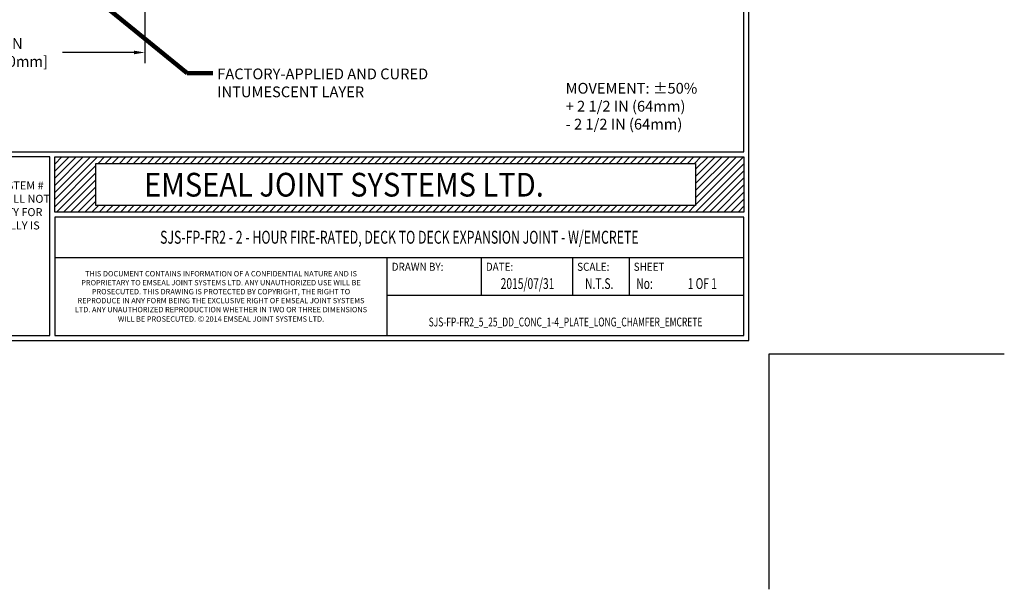
# Model space of a CAD drawing. Extents: x 81 to 3254, y -4 to 1977.
# Drawn here: x 98 to 117, y -4 to 6 of the extents above; entities that cross this region are included whole.
import ezdxf
from ezdxf.enums import TextEntityAlignment as Align

# ---------------------------------------------------------------- set-up
doc = ezdxf.new("R2010")
doc.units = 0
doc.header["$LTSCALE"] = 5
doc.header["$MEASUREMENT"] = 0
doc.layers.get('0').update_dxf_attribs({"color": 200, "linetype": 'CONTINUOUS'})
doc.layers.get('DEFPOINTS').update_dxf_attribs({"linetype": 'CONTINUOUS'})
for name, color, linetype, lineweight in [('DIMS', 50, 'CONTINUOUS', 25), ('FOAM INSERT - H', 150, 'CONTINUOUS', 9), ('TBLOCK-T1', 7, 'CONTINUOUS', 15), ('TBLOCK-T2', 7, 'CONTINUOUS', 18), ('TBLOCK-T3', 241, 'CONTINUOUS', 20), ('TBLOCK-T5', 111, 'CONTINUOUS', 30), ('TEXT - 4', 241, 'CONTINUOUS', 25)]:
    doc.layers.add(name, color=color, linetype=linetype, lineweight=lineweight)
doc.styles.add('ROMANC', font='ROMANC.shx', dxfattribs={"width": 0.7, "height": 3.2})
doc.styles.add('ROMANS', font='romans', dxfattribs={"width": 0.9})
doc.styles.add('ROMANT', font='ROMANT.shx', dxfattribs={"width": 0.9, "height": 6.3})
doc.dimstyles.get("Standard").update_dxf_attribs({"dimtxt": 0.18, "dimasz": 0.18, "dimexe": 0.18, "dimexo": 0.0625, "dimgap": 0.09, "dimtad": 0, "dimtih": 1, "dimtoh": 1, "dimdec": 4, "dimzin": 0, "dimdsep": 46, "dimtxsty": 'Standard', "dimcen": 0.09, "dimadec": 0, "dimazin": 0, "dimtfac": 1, "dimtdec": 4, "dimtofl": 0, "dimtmove": 0, "dimatfit": 3, "dimfxl": 1, "dimtolj": 1, "dimtzin": 0, "dimarcsym": 0})

# ---------------------------------------------------------------- blocks, each defined once
blk = doc.blocks.new('*X6')
at = {"color": 0}
for p, q in [((136.3, 33.06), (144.79, 41.56)), ((136.3, 34.47), (143.38, 41.56)), ((136.3, 35.89), (141.97, 41.56)), ((136.3, 37.3), (140.55, 41.56)), ((136.3, 38.71), (139.14, 41.56)), ((136.3, 40.13), (137.72, 41.56)), ((136.3, 41.54), (136.31, 41.56)), ((144.91, 40.26), (146.21, 41.56)), ((146.32, 40.26), (147.62, 41.56)), ((147.74, 40.26), (149.04, 41.56)), ((149.15, 40.26), (150.45, 41.56)), ((150.56, 40.26), (151.86, 41.56)), ((151.98, 40.26), (153.28, 41.56)), ((153.39, 40.26), (154.69, 41.56)), ((154.81, 40.26), (156.11, 41.56)), ((156.22, 40.26), (157.52, 41.56)), ((157.64, 40.26), (158.94, 41.56)), ((159.05, 40.26), (160.35, 41.56)), ((160.46, 40.26), (161.76, 41.56)), ((161.88, 40.26), (163.18, 41.56)), ((163.29, 40.26), (164.59, 41.56)), ((164.71, 40.26), (166.01, 41.56)), ((166.12, 40.26), (167.42, 41.56)), ((167.54, 40.26), (168.84, 41.56)), ((168.95, 40.26), (170.25, 41.56)), ((170.36, 40.26), (171.66, 41.56)), ((171.78, 40.26), (173.08, 41.56)), ((173.19, 40.26), (174.49, 41.56)), ((174.61, 40.26), (175.91, 41.56)), ((176.02, 40.26), (177.32, 41.56)), ((177.43, 40.26), (178.73, 41.56)), ((178.85, 40.26), (180.15, 41.56)), ((180.26, 40.26), (181.56, 41.56)), ((181.68, 40.26), (182.98, 41.56)), ((183.09, 40.26), (184.39, 41.56)), ((184.51, 40.26), (185.81, 41.56)), ((185.92, 40.26), (187.22, 41.56)), ((187.33, 40.26), (188.63, 41.56)), ((188.75, 40.26), (190.05, 41.56)), ((190.16, 40.26), (191.46, 41.56)), ((191.58, 40.26), (192.88, 41.56)), ((192.99, 40.26), (194.29, 41.56)), ((194.41, 40.26), (195.71, 41.56)), ((195.82, 40.26), (197.12, 41.56)), ((197.23, 40.26), (198.53, 41.56)), ((198.65, 40.26), (199.95, 41.56)), ((200.06, 40.26), (201.36, 41.56)), ((201.48, 40.26), (202.78, 41.56)), ((202.89, 40.26), (204.19, 41.56)), ((204.3, 40.26), (205.6, 41.56)), ((205.72, 40.26), (207.02, 41.56)), ((207.13, 40.26), (208.43, 41.56)), ((208.55, 40.26), (209.85, 41.56)), ((209.96, 40.26), (211.26, 41.56)), ((211.38, 40.26), (212.68, 41.56)), ((212.79, 40.26), (214.09, 41.56)), ((214.2, 40.26), (215.5, 41.56)), ((215.62, 40.26), (216.92, 41.56)), ((217.03, 40.26), (218.33, 41.56)), ((218.45, 40.26), (219.75, 41.56)), ((219.86, 40.26), (221.16, 41.56)), ((221.28, 40.26), (222.58, 41.56)), ((222.69, 40.26), (223.99, 41.56)), ((224.1, 40.26), (225.4, 41.56)), ((225.52, 40.26), (226.82, 41.56)), ((226.93, 40.26), (228.23, 41.56)), ((228.35, 40.26), (229.65, 41.56)), ((229.76, 40.26), (231.06, 41.56)), ((231.17, 40.26), (232.47, 41.56)), ((232.59, 40.26), (233.89, 41.56)), ((234, 40.26), (235.3, 41.56)), ((235.42, 40.26), (236.72, 41.56)), ((236.83, 40.26), (238.13, 41.56)), ((238.25, 40.26), (239.55, 41.56)), ((239.66, 40.26), (240.96, 41.56)), ((241.07, 40.26), (242.37, 41.56)), ((242.49, 40.26), (243.79, 41.56)), ((243.9, 40.26), (245.2, 41.56)), ((245.32, 40.26), (246.62, 41.56)), ((246.73, 40.26), (248.03, 41.56)), ((248.15, 40.26), (249.45, 41.56)), ((249.56, 40.26), (250.86, 41.56)), ((250.97, 40.26), (252.27, 41.56)), ((252.39, 40.26), (253.69, 41.56)), ((253.8, 40.26), (255.1, 41.56)), ((255.22, 40.26), (256.52, 41.56)), ((256.63, 40.26), (257.93, 41.56)), ((258.04, 40.26), (259.34, 41.56)), ((259.46, 40.26), (260.76, 41.56)), ((260.87, 40.26), (262.17, 41.56)), ((262.29, 40.26), (263.59, 41.56)), ((263.7, 40.26), (265, 41.56)), ((263.94, 39.08), (266.42, 41.56)), ((263.94, 37.66), (267.83, 41.56)), ((263.94, 36.25), (269.24, 41.56)), ((263.94, 34.83), (270.66, 41.56)), ((263.94, 33.42), (272.07, 41.56)), ((263.94, 32), (273.49, 41.56)), ((136.3, 31.64), (144.47, 39.82)), ((263.9, 30.56), (273.55, 40.2)), ((136.62, 30.56), (144.47, 38.41)), ((265.32, 30.56), (273.55, 38.79)), ((266.73, 30.56), (273.55, 37.38)), ((138.04, 30.56), (144.47, 36.99)), ((139.45, 30.56), (144.47, 35.58)), ((268.14, 30.56), (273.55, 35.96)), ((140.86, 30.56), (144.47, 34.16)), ((269.56, 30.56), (273.55, 34.55)), ((142.28, 30.56), (144.47, 32.75)), ((143.69, 30.56), (144.99, 31.86)), ((145.11, 30.56), (146.41, 31.86)), ((146.52, 30.56), (147.82, 31.86)), ((147.94, 30.56), (149.24, 31.86)), ((149.35, 30.56), (150.65, 31.86)), ((150.76, 30.56), (152.06, 31.86)), ((152.18, 30.56), (153.48, 31.86)), ((153.59, 30.56), (154.89, 31.86)), ((155.01, 30.56), (156.31, 31.86)), ((156.42, 30.56), (157.72, 31.86)), ((157.84, 30.56), (159.14, 31.86)), ((159.25, 30.56), (160.55, 31.86)), ((160.66, 30.56), (161.96, 31.86)), ((162.08, 30.56), (163.38, 31.86)), ((163.49, 30.56), (164.79, 31.86)), ((164.91, 30.56), (166.21, 31.86)), ((166.32, 30.56), (167.62, 31.86)), ((167.73, 30.56), (169.03, 31.86)), ((169.15, 30.56), (170.45, 31.86)), ((170.56, 30.56), (171.86, 31.86)), ((171.98, 30.56), (173.28, 31.86)), ((173.39, 30.56), (174.69, 31.86)), ((174.81, 30.56), (176.11, 31.86)), ((176.22, 30.56), (177.52, 31.86)), ((177.63, 30.56), (178.93, 31.86)), ((179.05, 30.56), (180.35, 31.86)), ((180.46, 30.56), (181.76, 31.86)), ((181.88, 30.56), (183.18, 31.86)), ((183.29, 30.56), (184.59, 31.86)), ((184.71, 30.56), (186.01, 31.86)), ((186.12, 30.56), (187.42, 31.86)), ((187.53, 30.56), (188.83, 31.86)), ((188.95, 30.56), (190.25, 31.86)), ((190.36, 30.56), (191.66, 31.86)), ((191.78, 30.56), (193.08, 31.86)), ((193.19, 30.56), (194.49, 31.86)), ((194.6, 30.56), (195.9, 31.86)), ((196.02, 30.56), (197.32, 31.86)), ((197.43, 30.56), (198.73, 31.86)), ((198.85, 30.56), (200.15, 31.86)), ((200.26, 30.56), (201.56, 31.86)), ((201.68, 30.56), (202.98, 31.86)), ((203.09, 30.56), (204.39, 31.86)), ((204.5, 30.56), (205.8, 31.86)), ((205.92, 30.56), (207.22, 31.86)), ((207.33, 30.56), (208.63, 31.86)), ((208.75, 30.56), (210.05, 31.86)), ((210.16, 30.56), (211.46, 31.86)), ((211.58, 30.56), (212.88, 31.86)), ((212.99, 30.56), (214.29, 31.86)), ((214.4, 30.56), (215.7, 31.86)), ((215.82, 30.56), (217.12, 31.86)), ((217.23, 30.56), (218.53, 31.86)), ((218.65, 30.56), (219.95, 31.86)), ((220.06, 30.56), (221.36, 31.86)), ((221.47, 30.56), (222.77, 31.86)), ((222.89, 30.56), (224.19, 31.86)), ((224.3, 30.56), (225.6, 31.86)), ((225.72, 30.56), (227.02, 31.86)), ((227.13, 30.56), (228.43, 31.86)), ((228.55, 30.56), (229.85, 31.86)), ((229.96, 30.56), (231.26, 31.86)), ((231.37, 30.56), (232.67, 31.86)), ((232.79, 30.56), (234.09, 31.86)), ((234.2, 30.56), (235.5, 31.86)), ((235.62, 30.56), (236.92, 31.86)), ((237.03, 30.56), (238.33, 31.86)), ((238.45, 30.56), (239.75, 31.86)), ((239.86, 30.56), (241.16, 31.86)), ((241.27, 30.56), (242.57, 31.86)), ((242.69, 30.56), (243.99, 31.86)), ((244.1, 30.56), (245.4, 31.86)), ((245.52, 30.56), (246.82, 31.86)), ((246.93, 30.56), (248.23, 31.86)), ((248.34, 30.56), (249.64, 31.86)), ((249.76, 30.56), (251.06, 31.86)), ((251.17, 30.56), (252.47, 31.86)), ((252.59, 30.56), (253.89, 31.86)), ((254, 30.56), (255.3, 31.86)), ((255.42, 30.56), (256.72, 31.86)), ((256.83, 30.56), (258.13, 31.86)), ((258.24, 30.56), (259.54, 31.86)), ((259.66, 30.56), (260.96, 31.86)), ((261.07, 30.56), (262.37, 31.86)), ((262.49, 30.56), (263.79, 31.86)), ((270.97, 30.56), (273.55, 33.13)), ((272.39, 30.56), (273.55, 31.72))]:
    blk.add_line(p, q, dxfattribs=at)
blk = doc.blocks.new('*D15')
at = {"layer": 'DEFPOINTS', "color": 0, "transparency": 16777216}
for p in [(95.66, 7.141), (100.66, 7.141), (100.66, 5.6)]:
    blk.add_point(p, dxfattribs=at)
at = {"layer": 'DIMS', "color": 0, "lineweight": -2, "transparency": 16777216}
for p, q in [((95.66, 6.941), (95.66, 5.4)), ((100.66, 6.941), (100.66, 5.4)), ((95.86, 5.6), (97.16, 5.6)), ((100.46, 5.6), (99.127, 5.6))]:
    blk.add_line(p, q, dxfattribs=at)
at = {"layer": 'DIMS', "color": 0, "transparency": 16777216}
for points in [[(95.86, 5.634), (95.86, 5.567), (95.66, 5.6)], [(100.46, 5.634), (100.46, 5.567), (100.66, 5.6)]]:
    blk.add_solid(points, dxfattribs=at)
at = {"layer": 'DIMS', "color": 0, "transparency": 16777216, "insert": (98.143, 5.6), "char_height": 0.2, "attachment_point": 5}
blk.add_mtext('\\A1;5 IN^J [127.0mm]', dxfattribs=at)
blk = doc.blocks.new('UL LISTING - FF-D-1096')
at = {"layer": 'TBLOCK-T1', "insert": (-25.174, -22.195), "char_height": 0.19, "width": 16.16918, "attachment_point": 5, "style": 'ROMANS'}
blk.add_mtext("EMSEAL'S EMSHIELD SJS-FP-FR2 HAS BEEN TESTED IN ACCORDANCE WITH UL 2079 IN THE CONFIGURATION DEPICTED IN SYSTEM # FF-D-1096. USE OF THIS MATERIAL IN WALL ASSEMBLY CONFIGURATIONS OTHER THAT DEPICTED IN UL SYSTEM # FF-D-1096 WILL NOT ENCUMBER OR LOWER THE RESISTANCE OF THE WALL BUT IS DONE SO AT THE DESIGNERS' DISCRETION AND RESPONSIBILITY FOR DESIGN OF A FIRE RATED WALL ASSEMBLY THAT MEETS APPLICABLE STANDARDS FOR THE PROJECT AND WHICH ADDITIONALLY IS CAPABLE OF RESISTING THE APPROXIMATELY 2.5 PSI \\P(120 LBS PER FOOT OF JOINT BASED ON 4-INCH DEPTH OF SEAL) BACKPRESURE OF THE SJS-FP-FR2 MATERIAL.", dxfattribs=at)

msp = doc.modelspace()

# ---------------------------------------------------------------- linework, layer by layer
at = {"layer": 'DEFPOINTS'}
for p, q in [((112.268377, -4.375), (112.268377, 0)), ((112.268377, 0), (116.643377, 0))]:
    msp.add_line(p, q, dxfattribs=at)
at = {"layer": 'TBLOCK-T5'}
for p, q in [((111.893377, 0.25), (111.893377, 19.6)), ((98.986143, 1.793201), (111.800018, 1.793201)), ((105.166726, 0.343359), (105.166726, 1.793201)), ((106.917723, 1.793201), (106.917723, 1.093008)), ((108.616051, 1.793201), (108.616051, 1.093008)), ((109.667393, 1.793201), (109.667393, 1.093008)), ((105.166726, 1.093008), (111.800018, 1.093008)), ((86.168377, 0.25), (111.893377, 0.25))]:
    msp.add_line(p, q, dxfattribs=at)
for points in [[(111.800018, 3.753741), (111.800018, 19.506641), (86.261736, 19.506641), (86.261736, 3.753741)], [(98.892784, 0.343359), (98.892784, 3.660382), (86.261736, 3.660382), (86.261736, 0.343359)], [(111.800018, 2.633432), (98.986143, 2.633432), (98.986143, 3.660382), (111.800018, 3.660382)], [(110.902501, 2.754799), (99.74946, 2.754799), (99.74946, 3.539015), (110.902501, 3.539015)], [(111.800018, 2.540073), (98.986143, 2.540073), (98.986143, 0.343359), (111.800018, 0.343359)]]:
    msp.add_lwpolyline(points, close=True, dxfattribs=at)

# ---------------------------------------------------------------- block references
at = {"layer": 'FOAM INSERT - H', "xscale": 0.7821428571428571, "yscale": 0.7821428571428571, "zscale": 0.7821428571428571}
msp.add_blockref('UL LISTING - FF-D-1096', (112.268377, 19.85), dxfattribs=at)
at = {"layer": 'TBLOCK-T5', "xscale": 0.09335905759485286, "yscale": 0.09335905759485286, "zscale": 0.09335905759485286}
msp.add_blockref('*X6', (86.261736, -0.219235), dxfattribs=at)

# ---------------------------------------------------------------- texts
at = {"layer": 'TBLOCK-T1', "insert": (102.076434, 1.06828), "char_height": 0.1, "width": 5.57463727, "attachment_point": 5, "style": 'ROMANS'}
msp.add_mtext('THIS DOCUMENT CONTAINS INFORMATION OF A CONFIDENTIAL NATURE AND IS PROPRIETARY TO EMSEAL JOINT SYSTEMS LTD. ANY UNAUTHORIZED USE WILL BE PROSECUTED. THIS DRAWING IS PROTECTED BY COPYRIGHT, THE RIGHT TO REPRODUCE IN ANY FORM BEING THE EXCLUSIVE RIGHT OF EMSEAL JOINT SYSTEMS LTD. ANY UNAUTHORIZED REPRODUCTION WHETHER IN TWO OR THREE DIMENSIONS WILL BE PROSECUTED. {\\fArial|b0|i0|c0|p34;\\H1.0833x;©\\fMS Shell Dlg 2|b0|i0|c0|p0;\\H0.65385x; \\Fromans|c0;\\H1.4118x;2014 EMSEAL JOINT SYSTEMS LTD.}', dxfattribs=at)
at = {"layer": 'TBLOCK-T2', "style": 'ROMANS', "width": 0.9}
for s, p in [('DRAWN BY:', (105.250877, 1.543236)), ('DATE:', (107.001875, 1.543236)), ('SCALE:', (108.700202, 1.543236)), ('SHEET ', (109.751544, 1.543236))]:
    msp.add_text(s, height=0.15, dxfattribs=at).set_placement(p)
at = {"layer": 'TBLOCK-T3', "style": 'ROMANC', "width": 0.7}
for s, height, p in [('SJS-FP-FR2 - 2 - HOUR FIRE-RATED, DECK TO DECK EXPANSION JOINT - W/EMCRETE', 0.24, (105.393081, 2.166637)), ('SJS-FP-FR2_5_25_DD_CONC_1-4_PLATE_LONG_CHAMFER_EMCRETE', 0.165, (108.483372, 0.591947))]:
    msp.add_text(s, height=height, dxfattribs=at).set_placement(p, align=Align.MIDDLE_CENTER)
for s, p in [('2015/07/31', (107.776608, 1.205757)), ('1 OF 1', (111.027051, 1.205757))]:
    msp.add_text(s, height=0.2, dxfattribs=at).set_placement(p, align=Align.CENTER)
for s, p in [('N.T.S.', (108.847498, 1.205757)), ('No:', (109.79952, 1.205757))]:
    msp.add_text(s, height=0.2, dxfattribs=at).set_placement(p)
at = {"layer": 'TBLOCK-T5', "style": 'ROMANT', "width": 0.9}
msp.add_text('EMSEAL JOINT SYSTEMS LTD.', height=0.44112155, dxfattribs=at).set_placement((100.645338, 2.922521))
at = {"layer": 'TEXT - 4', "char_height": 0.2, "attachment_point": 1, "style": 'ROMANS'}
for s, insert in [('FACTORY-APPLIED AND CURED\\PINTUMESCENT LAYER', (102.006758, 5.301601)), ('MOVEMENT: ±50%\\P^I^I+ 2 1/2 IN (64mm)\\P^I^I- 2 1/2 IN (64mm)', (108.485966, 5.035154))]:
    msp.add_mtext(s, dxfattribs=dict(at, insert=insert))

# ---------------------------------------------------------------- dimensions: what is measured, and where the dimension line sits
at = {"layer": 'DIMS'}
dim = msp.add_linear_dim(base=(100.659813, 5.600382), p1=(95.659813, 7.141241), p2=(100.659813, 7.141241), text='<>^J[]', dimstyle='Standard', override={"dimtxt": 0.2, "dimasz": 0.2, "dimexe": 0.2, "dimexo": 0.2, "dimgap": 0.2, "dimdec": 5, "dimlunit": 5, "dimpost": ' IN', "dimfrac": 2}, dxfattribs=at)
dim.commit()
dim.dimension.update_dxf_attribs({"geometry": '*D15', "text_midpoint": (98.143335, 5.600382), "dimtype": 160})

# ---------------------------------------------------------------- leaders
at = {"layer": 'TEXT - 4'}
msp.add_leader([(99.004242, 7.204955), (101.445871, 5.216506), (101.92421, 5.216506)], dimstyle='Standard', override={"dimtxt": 0.7, "dimasz": 0.2, "dimexe": 0.5, "dimexo": 0.5, "dimtih": 0, "dimtoh": 0, "dimtxsty": 'ROMANS', "dimdle": 0.05, "dimclrd": 256, "dimclre": 256, "dimclrt": 256, "dimtfac": 0.3, "dimlwd": 65535, "dimlwe": 65535}, dxfattribs=at)

doc.saveas('drawing.dxf')
